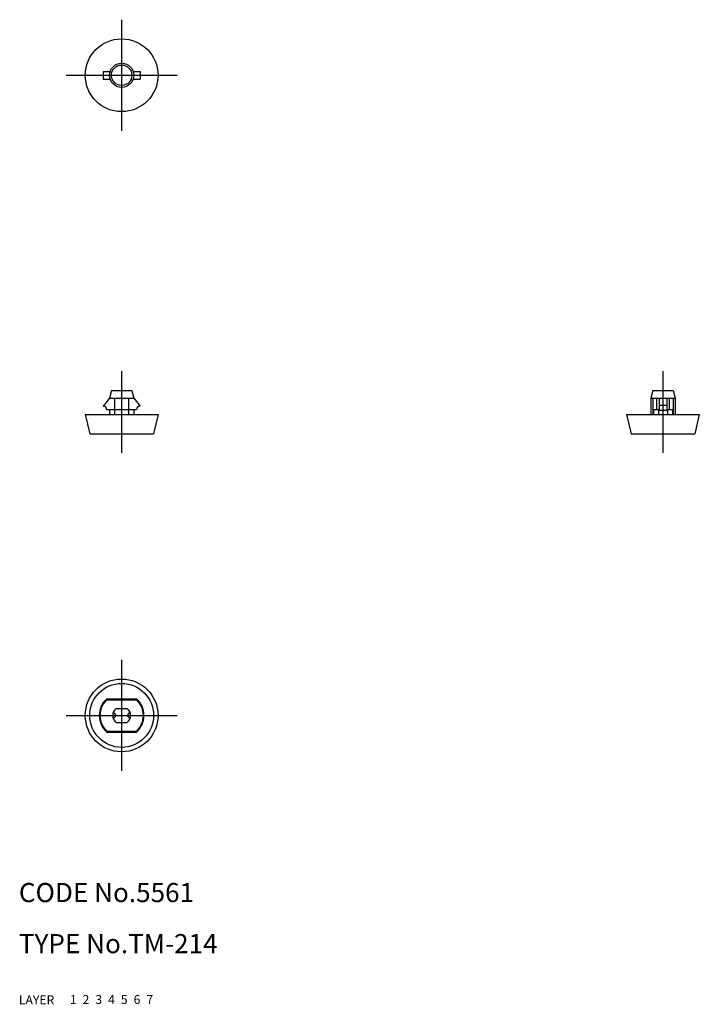
# Model space of a CAD drawing. Extents: x 10 to 117, y 10 to 164.
import ezdxf

# ---------------------------------------------------------------- set-up
doc = ezdxf.new("R2010")
doc.units = 0
doc.header["$LTSCALE"] = 20
doc.header["$MEASUREMENT"] = 0
for name, pattern in [('CENTER', [2, 1.25, -0.25, 0.25, -0.25]), ('DASHED', [0.75, 0.5, -0.25]), ('PHANTOM', [2.5, 1.25, -0.25, 0.25, -0.25, 0.25, -0.25])]:
    doc.linetypes.add(name, pattern=pattern)
for name, color, linetype in [('1', 7, 'CONTINUOUS'), ('2', 4, 'CONTINUOUS'), ('3', 2, 'DASHED'), ('4', 1, 'CENTER'), ('5', 6, 'PHANTOM'), ('6', 5, 'CONTINUOUS'), ('7', 3, 'CONTINUOUS')]:
    doc.layers.add(name, color=color, linetype=linetype)

msp = doc.modelspace()

# ---------------------------------------------------------------- linework, layer by layer
at = {"layer": '1', "linetype": 'Continuous'}
for p, q in [((23.202851, 156.089048), (23.202851, 154.889048)), ((23.202851, 156.089048), (24.300076, 156.089048)), ((27.905627, 156.089048), (29.002851, 156.089048)), ((29.002851, 156.089048), (29.002851, 154.889048)), ((23.202851, 154.889048), (24.300076, 154.889048)), ((27.905627, 154.889048), (29.002851, 154.889048)), ((24.202851, 104.946444), (23.202851, 103.646444)), ((24.502851, 106.146444), (24.202851, 104.946444)), ((24.202851, 104.946444), (28.002851, 104.946444)), ((24.502851, 106.146444), (27.702851, 106.146444)), ((25.002851, 104.946444), (25.002851, 102.346444)), ((27.202851, 104.946444), (27.202851, 102.346444)), ((27.702851, 106.146444), (28.002851, 104.946444)), ((28.002851, 104.946444), (29.002851, 103.646444)), ((109.3181, 106.146444), (109.0181, 104.946444)), ((109.0181, 104.946444), (112.8181, 104.946444)), ((109.0181, 104.946444), (109.0181, 102.346444)), ((109.3181, 106.146444), (112.5181, 106.146444)), ((109.3181, 104.946444), (109.3181, 102.346444)), ((109.9181, 104.946444), (109.9181, 103.146444)), ((110.3181, 104.946444), (110.3181, 103.046444)), ((111.5181, 104.946444), (111.5181, 103.046444)), ((111.9181, 104.946444), (111.9181, 103.146444)), ((112.5181, 106.146444), (112.8181, 104.946444)), ((112.5181, 104.946444), (112.5181, 102.346444)), ((112.8181, 104.946444), (112.8181, 102.346444)), ((23.202851, 103.646444), (23.252851, 103.646444)), ((29.002851, 103.646444), (28.952851, 103.646444)), ((110.3181, 103.846444), (111.5181, 103.846444)), ((20.402851, 102.346444), (31.802851, 102.346444)), ((20.402851, 102.346444), (21.102851, 99.346444)), ((23.752851, 103.146444), (28.452851, 103.146444)), ((24.202851, 103.146444), (24.202851, 102.346444)), ((28.002851, 103.146444), (28.002851, 102.346444)), ((31.802851, 102.346444), (31.102851, 99.346444)), ((105.2181, 102.346444), (116.6181, 102.346444)), ((105.2181, 102.346444), (105.9181, 99.346444)), ((109.417651, 103.146444), (110.217651, 103.146444)), ((109.417651, 103.146444), (109.417651, 102.346444)), ((110.217651, 103.146444), (110.217651, 102.346444)), ((110.3181, 103.046444), (111.5181, 103.046444)), ((111.618549, 103.146444), (111.618549, 102.346444)), ((111.618549, 103.146444), (112.418549, 103.146444)), ((112.418549, 103.146444), (112.418549, 102.346444)), ((116.6181, 102.346444), (115.9181, 99.346444)), ((21.102851, 99.346444), (31.102851, 99.346444)), ((105.9181, 99.346444), (115.9181, 99.346444)), ((23.745416, 57.691329), (28.460286, 57.691329)), ((23.759776, 57.841329), (28.445926, 57.841329)), ((25.236826, 56.341329), (26.968877, 56.341329)), ((25.236826, 54.141329), (26.968877, 54.141329)), ((23.745416, 52.791329), (28.460286, 52.791329)), ((23.759776, 52.641329), (28.445926, 52.641329))]:
    msp.add_line(p, q, dxfattribs=at)
for centre, radius in [((26.102851, 155.489048), 5.7), ((26.102851, 155.489048), 1.9), ((26.102851, 155.489048), 1.6), ((26.102851, 55.241329), 5.7), ((26.102851, 55.241329), 5)]:
    msp.add_circle(centre, radius, dxfattribs=at)
for centre, radius, start, end in [((23.252851, 103.146444), 0.5, 0, 90), ((28.952851, 103.146444), 0.5, 90, 180), ((26.102851, 55.241329), 3.5, 132.024628, 227.975372), ((26.102851, 55.241329), 3.4, 133.896932, 226.103068), ((26.102851, 55.241329), 3.5, 312.024628, 47.975372), ((26.102851, 55.241329), 3.4, 313.896932, 46.103068), ((26.102851, 55.241329), 1.4, 128.213211, 231.786789), ((24.702851, 55.241329), 0.45, 279.248358, 80.751642), ((26.102851, 55.241329), 1.4, 308.213211, 51.786789), ((27.502851, 55.241329), 0.45, 99.248358, 260.751642)]:
    msp.add_arc(centre, radius, start, end, dxfattribs=at)
at = {"layer": '4', "linetype": 'CENTER'}
for p, q in [((26.102851, 164.189048), (26.102851, 146.789048)), ((17.402851, 155.489048), (34.802851, 155.489048)), ((26.102851, 109.146444), (26.102851, 96.346444)), ((110.9181, 109.146444), (110.9181, 96.346444)), ((26.102851, 63.941329), (26.102851, 46.541329)), ((17.402851, 55.241329), (34.802851, 55.241329))]:
    msp.add_line(p, q, dxfattribs=at)

# ---------------------------------------------------------------- texts
at = {"layer": '1', "linetype": 'Continuous'}
for s, p in [('LAYER', (10, 10)), ('1', (17.979511, 10.048737))]:
    msp.add_text(s, height=1.4, dxfattribs=at).set_placement(p)
at = {"layer": '2', "linetype": 'Continuous'}
msp.add_text('2', height=1.4, dxfattribs=at).set_placement((19.979511, 10.048737))
at = {"layer": '3', "linetype": 'DASHED'}
msp.add_text('3', height=1.4, dxfattribs=at).set_placement((21.979511, 10.048737))
at = {"layer": '4', "linetype": 'CENTER'}
msp.add_text('4', height=1.4, dxfattribs=at).set_placement((23.979511, 10.048737))
at = {"layer": '5', "linetype": 'PHANTOM'}
msp.add_text('5', height=1.4, dxfattribs=at).set_placement((25.979511, 10.048737))
at = {"layer": '6', "linetype": 'Continuous'}
msp.add_text('6', height=1.4, dxfattribs=at).set_placement((27.979511, 10.048737))
at = {"layer": '7', "linetype": 'Continuous'}
for s, height, p in [('CODE No.5561', 3, (10, 26)), ('TYPE No.TM-214', 3, (10, 18)), ('7', 1.4, (29.979511, 10.048737))]:
    msp.add_text(s, height=height, dxfattribs=at).set_placement(p)

doc.saveas('drawing.dxf')
